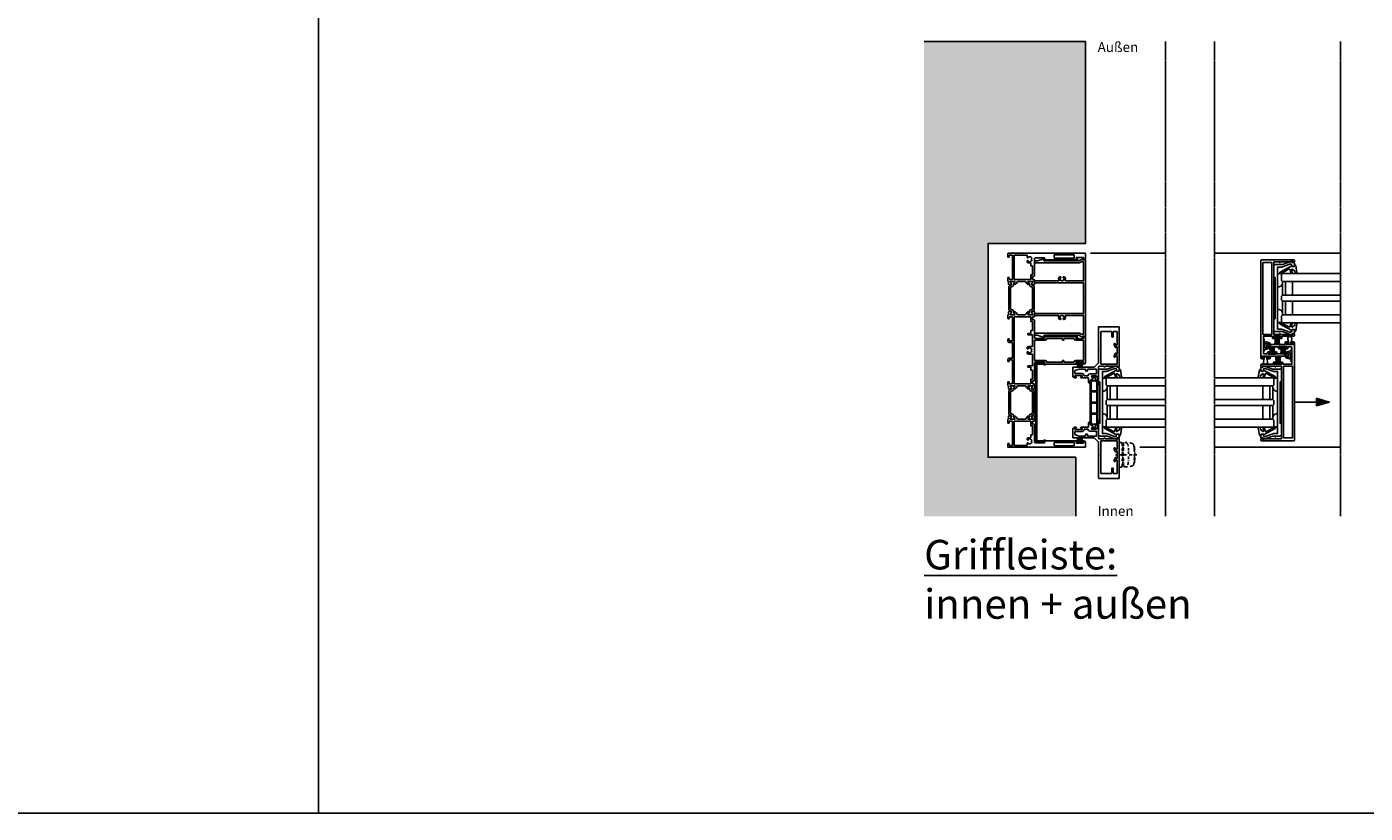
# Model space of a CAD drawing. Units: millimetres. Extents: x -3528 to 8709261, y -11450 to 9698.
# Drawn here: x 9377 to 10737, y -2950 to -2152 of the extents above; entities that cross this region are included whole.
import ezdxf

# ---------------------------------------------------------------- set-up
doc = ezdxf.new("R2010")
doc.units = ezdxf.units.MM
doc.linetypes.add('MITTE2', pattern=[28.575, 19.05, -3.175, 3.175, -3.175])
doc.linetypes.add('STRICHPUNKTX2', pattern=[50.8, 25.4, -12.7, 0, -12.7])
for name, color, linetype in [('SL_Bauanschluss', 254, 'Continuous'), ('SL_cero', 252, 'Continuous'), ('SL_Tabelle', 233, 'Continuous')]:
    doc.layers.add(name, color=color, linetype=linetype)
doc.layers.add('SL_Konstruktionslinie', color=173, linetype='Continuous', plot=False)
doc.styles.add('SL_Standard', font='arial.ttf', dxfattribs={"height": 3})

# ---------------------------------------------------------------- blocks, each defined once
blk = doc.blocks.new('*U17')
for p, q in [((0, 78.5), (0, 0.5)), ((4.5, 79), (0.5, 79)), ((4.2, 77), (4.2, 69.5)), ((5.5, 77), (4.2, 77)), ((4.2, 69.5), (5.5, 69.5)), ((5.5, 75.5), (5.5, 77)), ((6, 75.5), (5.5, 75.5)), ((5.5, 71), (6, 71)), ((5.5, 69.5), (5.5, 71)), ((6.5, 76), (6.5, 77)), ((6.5, 70.5), (6.5, 37.3)), ((4.8, 67.5), (1.6, 67.5)), ((1.6, 67.5), (1.6, 47)), ((4.8, 47), (4.8, 67.5)), ((1.6, 47), (4.8, 47)), ((4.5, 37), (4.5, 28.5)), ((5.6, 37), (5.4, 37.3)), ((2, 19.5), (2, 6.4)), ((2, 19.5), (4, 19.5)), ((4.4, 19.6), (4.6, 19.9)), ((17.6, 27), (6, 27)), ((7.4, 19.9), (7.6, 19.6)), ((8, 19.5), (8.2, 19.5)), ((9.7, 21), (9.7, 23.2)), ((9.7, 23.2), (12.2, 23.2)), ((12.7, 23.7), (12.7, 25.2)), ((21.7, 25.2), (12.7, 25.2)), ((17.6, 27), (18.1, 26.7)), ((18.1, 26.7), (18.6, 27)), ((23, 27), (18.6, 27)), ((21.7, 23.7), (21.7, 25.2)), ((26.5, 23.2), (22.2, 23.2)), ((23.5, 26.5), (23.5, 25)), ((23.5, 25), (26.5, 25)), ((26.5, 25), (26.5, 26.5)), ((26.5, 6.4), (26.5, 23.2)), ((31.6, 27), (27, 27)), ((28.5, 24.9), (28.5, 25.3)), ((28.5, 21.1), (28.5, 24.9)), ((28.5, 20.7), (28.5, 21.1)), ((28.5, 18), (31, 19.5)), ((28.5, 9.8), (28.5, 18)), ((28.8, 25.5), (29.3, 25.2)), ((29.3, 20.8), (28.8, 20.5)), ((29.3, 25.2), (31.2, 24.1)), ((31.2, 21.9), (29.3, 20.8)), ((31.5, 24.2), (32.1, 26.4)), ((31.5, 20.4), (31.5, 21.7)), ((0.5, 0), (3.5, 0)), ((2, 6.4), (26.5, 6.4)), ((2, 4.6), (2, 1.5)), ((17.6, 4.6), (2, 4.6)), ((2, 1.5), (4, 1.5)), ((4, 0.5), (4, 1.5)), ((18.1, 4.9), (17.6, 4.6)), ((18.6, 4.6), (18.1, 4.9)), ((26.5, 4.6), (18.6, 4.6)), ((24.5, 1.5), (26.5, 1.5)), ((24.5, 0.5), (24.5, 1.5)), ((25, 0), (28, 0)), ((26.5, 1.5), (26.5, 4.6)), ((31, 8.3), (28.5, 9.8)), ((28.5, 6.7), (28.5, 7.1)), ((28.5, 2.9), (28.5, 6.7)), ((28.5, 2.5), (28.5, 2.9)), ((28.5, 0.5), (28.5, 0.8)), ((28.5, 0.8), (31.6, 0.8)), ((28.8, 7.3), (29.3, 7)), ((29.3, 2.6), (28.8, 2.3)), ((29.3, 7), (31.2, 5.9)), ((31.2, 3.7), (29.3, 2.6)), ((31.5, 6.1), (31.5, 7.4)), ((32.1, 1.4), (31.5, 3.6))]:
    blk.add_line(p, q)
for centre, radius, start, end in [((0.5, 78.5), 0.5, 90, 180), ((4.5, 77), 2, 0, 90), ((6, 76), 0.5, 270, 0), ((6, 70.5), 0.5, 0, 90), ((5, 37), 0.5, 30, 180), ((6, 28.5), 1.5, 180, 270), ((6, 37.3), 0.5, 210, 0), ((6, 22), 2.5, 101.4783, 213.5217), ((4.2, 20.2), 0.5, 315, 129.2608), ((4, 20), 0.5, 270, 315), ((6, 24.5), 0.5, 185.7392, 354.2608), ((6, 22), 2.5, 326.4783, 78.5217), ((7.8, 20.2), 0.5, 50.7392, 225), ((8, 20), 0.5, 225, 270), ((8.2, 21), 1.5, 270, 0), ((12.2, 23.7), 0.5, 270, 0), ((22.2, 23.7), 0.5, 180, 270), ((23, 26.5), 0.5, 0, 90), ((27, 26.5), 0.5, 90, 180), ((28.7, 25.3), 0.2, 60, 180), ((28.7, 20.7), 0.2, 180, 300), ((30.5, 20.4), 1, 300, 0), ((31.3, 24.3), 0.2, 240, 345), ((31.3, 21.7), 0.2, 0, 120), ((31.6, 26.5), 0.5, 345, 90), ((0.5, 0.5), 0.5, 180, 270), ((3.5, 0.5), 0.5, 270, 0), ((25, 0.5), 0.5, 180, 270), ((28, 0.5), 0.5, 270, 0), ((28.7, 7.1), 0.2, 60, 180), ((28.7, 2.5), 0.2, 180, 300), ((30.5, 7.4), 1, 0, 60), ((31.3, 6.1), 0.2, 240, 0), ((31.3, 3.5), 0.2, 15, 120), ((31.6, 1.3), 0.5, 270, 15)]:
    blk.add_arc(centre, radius, start, end)
blk = doc.blocks.new('Isoliersteg_34mm')
for p, q in [((0, 1.9), (0, -1.9)), ((0.8, 2.1), (0.2, 2.1)), ((2.7, 1), (0.8, 2.1)), ((2.7, 1), (2.7, 1)), ((3.1, 1), (2.7, 1)), ((4.9, 3.6), (3.5, 1.2)), ((4.7, -0.5), (5.9, 1.6)), ((28.7, 3.9), (5.3, 3.9)), ((6.7, 2.1), (27.3, 2.1)), ((28.1, 1.6), (29.3, -0.5)), ((30.5, 1.2), (29.1, 3.6)), ((31.3, 1), (30.9, 1)), ((33.2, 2.1), (31.3, 1)), ((31.3, 1), (31.3, 1)), ((33.8, 2.1), (33.2, 2.1)), ((34, -1.9), (34, 1.9)), ((0.2, -2.1), (0.8, -2.1)), ((0.8, -2.1), (2.7, -1)), ((2.7, -1), (3.8, -1)), ((2.7, -1), (2.7, -1)), ((30.2, -1), (31.3, -1)), ((31.3, -1), (31.3, -1)), ((31.3, -1), (33.2, -2.1)), ((33.2, -2.1), (33.8, -2.1))]:
    blk.add_line(p, q)
for centre, radius, start, end in [((0.2, 1.9), 0.2, 90, 180), ((3.1, 1.5), 0.5, 270, 330), ((5.3, 3.4), 0.5, 90, 150), ((6.7, 1.1), 1, 90, 150), ((27.3, 1.1), 1, 30, 90), ((28.7, 3.4), 0.5, 30, 90), ((30.9, 1.5), 0.5, 210, 270), ((33.8, 1.9), 0.2, 0, 90), ((0.2, -1.9), 0.2, 180, 270), ((3.8, 0), 1, 270, 330), ((30.2, 0), 1, 210, 270), ((33.8, -1.9), 0.2, 270, 0)]:
    blk.add_arc(centre, radius, start, end)
blk = doc.blocks.new('Isoliersteg_34mm1')
for p, q in [((0, 1.9), (0, -1.9)), ((0.8, 2.1), (0.2, 2.1)), ((2.7, 1), (0.8, 2.1)), ((2.7, 1), (2.7, 1)), ((3.1, 1), (2.7, 1)), ((4.9, 3.6), (3.5, 1.2)), ((4.7, -0.5), (5.9, 1.6)), ((28.7, 3.9), (5.3, 3.9)), ((6.7, 2.1), (27.3, 2.1)), ((28.1, 1.6), (29.3, -0.5)), ((30.5, 1.2), (29.1, 3.6)), ((31.3, 1), (30.9, 1)), ((33.2, 2.1), (31.3, 1)), ((31.3, 1), (31.3, 1)), ((33.8, 2.1), (33.2, 2.1)), ((34, -1.9), (34, 1.9)), ((0.2, -2.1), (0.8, -2.1)), ((0.8, -2.1), (2.7, -1)), ((2.7, -1), (3.8, -1)), ((2.7, -1), (2.7, -1)), ((30.2, -1), (31.3, -1)), ((31.3, -1), (31.3, -1)), ((31.3, -1), (33.2, -2.1)), ((33.2, -2.1), (33.8, -2.1))]:
    blk.add_line(p, q)
for centre, radius, start, end in [((0.2, 1.9), 0.2, 90, 180), ((3.1, 1.5), 0.5, 270, 330), ((5.3, 3.4), 0.5, 90, 150), ((6.7, 1.1), 1, 90, 150), ((27.3, 1.1), 1, 30, 90), ((28.7, 3.4), 0.5, 30, 90), ((30.9, 1.5), 0.5, 210, 270), ((33.8, 1.9), 0.2, 0, 90), ((0.2, -1.9), 0.2, 180, 270), ((3.8, 0), 1, 270, 330), ((30.2, 0), 1, 210, 270), ((33.8, -1.9), 0.2, 270, 0)]:
    blk.add_arc(centre, radius, start, end)
blk = doc.blocks.new('5-1728')
for p, q in [((-14, 72.4), (-14, 71.4)), ((-13, 70.9), (-13.5, 70.9)), ((-13, 72.4), (-13, 70.9)), ((-11.7, 72.4), (-13, 72.4)), ((12, 74.4), (-12, 74.4)), ((-11.7, 64.9), (-11.7, 72.4)), ((-10.2, 72.4), (-10.2, 64.4)), ((10.2, 72.4), (-10.2, 72.4)), ((10.2, 64.4), (10.2, 72.4)), ((11.7, 72.4), (11.7, 64.9)), ((13, 72.4), (11.7, 72.4)), ((13, 70.9), (13, 72.4)), ((13.5, 70.9), (13, 70.9)), ((14, 71.4), (14, 72.4)), ((-14, 32.7), (-14, 65.9)), ((-13.5, 66.4), (-13, 66.4)), ((-13, 66.4), (-13, 64.9)), ((-13, 64.9), (-11.7, 64.9)), ((-12, 62.9), (-12, 52.4)), ((-11.7, 62.9), (-12, 62.9)), ((11.7, 64.9), (13, 64.9)), ((12, 62.9), (11.7, 62.9)), ((12, 52.4), (12, 62.9)), ((13, 66.4), (13.5, 66.4)), ((13, 64.9), (13, 66.4)), ((14, 32.7), (14, 65.9)), ((-12, 52.4), (-10.7, 52.4)), ((-12, 50.9), (-12, 34.7)), ((-10.7, 50.9), (-12, 50.9)), ((-10.2, 51.9), (-10.2, 51.4)), ((10.2, 51.4), (10.2, 51.9)), ((10.7, 52.4), (12, 52.4)), ((12, 50.9), (10.7, 50.9)), ((12, 34.7), (12, 50.9)), ((-12.9, 32.7), (-13.1, 32.4)), ((-12, 34.7), (-11.7, 34.7)), ((-12, 23.9), (-12, 32.4)), ((-10.2, 33.2), (-10.2, 22.4)), ((10.2, 22.4), (10.2, 33.2)), ((11.7, 34.7), (12, 34.7)), ((12, 32.4), (12, 23.9)), ((13.1, 32.4), (12.9, 32.7)), ((-39.6, 21.8), (-39, 19.6)), ((-39.1, 22.4), (-34.5, 22.4)), ((-39, 17.1), (-39, 15.8)), ((-38.7, 19.5), (-36.8, 20.6)), ((-36.8, 16.2), (-38.7, 17.3)), ((-38.5, 14.9), (-36, 13.4)), ((-36.8, 20.6), (-36.3, 20.9)), ((-36.3, 15.9), (-36.8, 16.2)), ((-36, 20.7), (-36, 20.3)), ((-36, 20.3), (-36, 16.5)), ((-36, 16.5), (-36, 16.1)), ((-34, 21.9), (-34, 20.4)), ((-34, 20.4), (-31, 20.4)), ((-34, 18.6), (-34, 1.8)), ((-29.7, 18.6), (-34, 18.6)), ((-31, 20.4), (-31, 21.9)), ((-26.1, 22.4), (-30.5, 22.4)), ((-29.2, 20.6), (-29.2, 19.1)), ((-20.2, 20.6), (-29.2, 20.6)), ((-26.1, 22.4), (-25.6, 22.1)), ((-25.6, 22.1), (-25.1, 22.4)), ((-13.5, 22.4), (-25.1, 22.4)), ((-20.2, 19.1), (-20.2, 20.6)), ((-17.2, 18.6), (-19.7, 18.6)), ((-17.2, 16.1), (-17.2, 18.6)), ((-16.2, 15.6), (-16.7, 15.6)), ((-15.7, 20.6), (-15.7, 16.1)), ((-4, 20.6), (-15.7, 20.6)), ((-10.2, 22.4), (10.2, 22.4)), ((-4, 20.6), (-4, 17.4)), ((-2.3, 14.9), (-2, 14.9)), ((-1.6, 15), (-1.4, 15.3)), ((1.4, 15.3), (1.6, 15)), ((2, 14.9), (2.3, 14.9)), ((4, 17.4), (4, 20.6)), ((15.7, 20.6), (4, 20.6)), ((25.1, 22.4), (13.5, 22.4)), ((15.7, 16.1), (15.7, 20.6)), ((16.7, 15.6), (16.2, 15.6)), ((17.2, 18.6), (17.2, 16.1)), ((19.7, 18.6), (17.2, 18.6)), ((20.2, 20.6), (20.2, 19.1)), ((29.2, 20.6), (20.2, 20.6)), ((25.1, 22.4), (25.6, 22.1)), ((25.6, 22.1), (26.1, 22.4)), ((30.5, 22.4), (26.1, 22.4)), ((29.2, 19.1), (29.2, 20.6)), ((34, 18.6), (29.7, 18.6)), ((31, 21.9), (31, 20.4)), ((31, 20.4), (34, 20.4)), ((34, 20.4), (34, 21.9)), ((34, 1.8), (34, 18.6)), ((39.1, 22.4), (34.5, 22.4)), ((36, 20.3), (36, 20.7)), ((36, 16.5), (36, 20.3)), ((36, 16.1), (36, 16.5)), ((36, 13.4), (38.5, 14.9)), ((36.3, 20.9), (36.8, 20.6)), ((36.8, 16.2), (36.3, 15.9)), ((36.8, 20.6), (38.7, 19.5)), ((38.7, 17.3), (36.8, 16.2)), ((39, 19.6), (39.6, 21.8)), ((39, 15.8), (39, 17.1)), ((-39, 2.8), (-39, 1.5)), ((-38.7, 1.3), (-36.8, 2.4)), ((-36, 5.2), (-38.5, 3.7)), ((-36.8, 2.4), (-36.3, 2.7)), ((-36, 13.4), (-36, 5.2)), ((-36, 2.5), (-36, 2.1)), ((-36, 2.1), (-36, -1.7)), ((-34, 1.8), (34, 1.8)), ((-34, 0), (-34, -3.1)), ((-26.1, 0), (-34, 0)), ((-25.6, 0.3), (-26.1, 0)), ((-25.1, 0), (-25.6, 0.3)), ((-9.5, 0), (-25.1, 0)), ((-9.5, -3.1), (-9.5, 0)), ((-8, -3.1), (-8, 0)), ((8, 0), (-8, 0)), ((8, -3.1), (8, 0)), ((9.5, 0), (9.5, -3.1)), ((25.1, 0), (9.5, 0)), ((25.6, 0.3), (25.1, 0)), ((26.1, 0), (25.6, 0.3)), ((34, 0), (26.1, 0)), ((34, -3.1), (34, 0)), ((36, 5.2), (36, 13.4)), ((38.5, 3.7), (36, 5.2)), ((36, 2.1), (36, 2.5)), ((36, -1.7), (36, 2.1)), ((36.3, 2.7), (36.8, 2.4)), ((36.8, 2.4), (38.7, 1.3)), ((39, 1.5), (39, 2.8)), ((-39, -1), (-39.6, -3.2)), ((-39.1, -3.8), (-36, -3.8)), ((-36.8, -2), (-38.7, -0.9)), ((-36.3, -2.3), (-36.8, -2)), ((-36, -1.7), (-36, -2.1)), ((-36, -3.8), (-36, -4.1)), ((-35.5, -4.6), (-32.5, -4.6)), ((-34, -3.1), (-32, -3.1)), ((-32, -3.1), (-32, -4.1)), ((-11.5, -3.1), (-9.5, -3.1)), ((-11.5, -4.1), (-11.5, -3.1)), ((-11, -4.6), (-9.5, -4.6)), ((9.5, -3.1), (11.5, -3.1)), ((9.5, -4.6), (11, -4.6)), ((11.5, -3.1), (11.5, -4.1)), ((32, -3.1), (34, -3.1)), ((32, -4.1), (32, -3.1)), ((32.5, -4.6), (35.5, -4.6)), ((36, -2.1), (36, -1.7)), ((36, -4.1), (36, -3.8)), ((36, -3.8), (39.1, -3.8)), ((36.8, -2), (36.3, -2.3)), ((38.7, -0.9), (36.8, -2)), ((39.6, -3.2), (39, -1))]:
    blk.add_line(p, q)
for centre, radius, start, end in [((-12, 72.4), 2, 90, 180), ((-13.5, 71.4), 0.5, 180, 270), ((12, 72.4), 2, 0, 90), ((13.5, 71.4), 0.5, 270, 0), ((-13.5, 65.9), 0.5, 90, 180), ((-11.7, 64.4), 1.5, 270, 0), ((11.7, 64.4), 1.5, 180, 270), ((13.5, 65.9), 0.5, 0, 90), ((-10.7, 51.9), 0.5, 0, 90), ((-10.7, 51.4), 0.5, 270, 0), ((10.7, 51.9), 0.5, 90, 180), ((10.7, 51.4), 0.5, 180, 270), ((-13.5, 32.7), 0.5, 180, 330), ((-12.5, 32.4), 0.5, 0, 150), ((-11.7, 33.2), 1.5, 0, 90), ((11.7, 33.2), 1.5, 90, 180), ((12.5, 32.4), 0.5, 30, 180), ((13.5, 32.7), 0.5, 210, 0), ((-39.1, 21.9), 0.5, 90, 195), ((-38.8, 19.7), 0.2, 195, 300), ((-38.8, 17.1), 0.2, 60, 180), ((-38, 15.8), 1, 180, 240), ((-36.2, 20.7), 0.2, 0, 120), ((-36.2, 16.1), 0.2, 240, 0), ((-34.5, 21.9), 0.5, 0, 90), ((-30.5, 21.9), 0.5, 90, 180), ((-29.7, 19.1), 0.5, 270, 0), ((-19.7, 19.1), 0.5, 180, 270), ((-16.7, 16.1), 0.5, 180, 270), ((-16.2, 16.1), 0.5, 270, 0), ((-13.5, 23.9), 1.5, 270, 0), ((0, 17.4), 4, 180, 203.5782), ((-2.3, 16.4), 1.5, 203.5782, 270), ((0, 17.4), 2.5, 101.4783, 213.5217), ((-1.8, 15.6), 0.5, 315, 129.2608), ((-2, 15.4), 0.5, 270, 315), ((0, 19.9), 0.5, 185.7392, 354.2608), ((0, 17.4), 2.5, 326.4783, 78.5217), ((1.8, 15.6), 0.5, 50.7392, 225), ((2, 15.4), 0.5, 225, 270), ((2.3, 16.4), 1.5, 270, 336.4218), ((0, 17.4), 4, 336.4218, 0), ((13.5, 23.9), 1.5, 180, 270), ((16.2, 16.1), 0.5, 180, 270), ((16.7, 16.1), 0.5, 270, 0), ((19.7, 19.1), 0.5, 270, 0), ((29.7, 19.1), 0.5, 180, 270), ((30.5, 21.9), 0.5, 0, 90), ((34.5, 21.9), 0.5, 90, 180), ((36.2, 20.7), 0.2, 60, 180), ((36.2, 16.1), 0.2, 180, 300), ((38, 15.8), 1, 300, 0), ((38.8, 19.7), 0.2, 240, 345), ((38.8, 17.1), 0.2, 0, 120), ((39.1, 21.9), 0.5, 345, 90), ((-38, 2.8), 1, 120, 180), ((-38.8, 1.5), 0.2, 180, 300), ((-36.2, 2.5), 0.2, 0, 120), ((36.2, 2.5), 0.2, 60, 180), ((38, 2.8), 1, 0, 60), ((38.8, 1.5), 0.2, 240, 0), ((-39.1, -3.3), 0.5, 165, 270), ((-38.8, -1.1), 0.2, 60, 165), ((-36.2, -2.1), 0.2, 240, 0), ((-35.5, -4.1), 0.5, 180, 270), ((-32.5, -4.1), 0.5, 270, 0), ((-11, -4.1), 0.5, 180, 270), ((-9.5, -3.1), 1.5, 270, 0), ((9.5, -3.1), 1.5, 180, 270), ((11, -4.1), 0.5, 270, 0), ((32.5, -4.1), 0.5, 180, 270), ((35.5, -4.1), 0.5, 270, 0), ((36.2, -2.1), 0.2, 180, 300), ((38.8, -1.1), 0.2, 15, 120), ((39.1, -3.3), 0.5, 270, 15)]:
    blk.add_arc(centre, radius, start, end)
blk = doc.blocks.new('5-1729')
for p, q in [((0, 78.5), (0, 0.5)), ((4.5, 79), (0.5, 79)), ((4.2, 77), (4.2, 69.5)), ((5.5, 77), (4.2, 77)), ((4.2, 69.5), (5.5, 69.5)), ((5.5, 75.5), (5.5, 77)), ((6, 75.5), (5.5, 75.5)), ((5.5, 71), (6, 71)), ((5.5, 69.5), (5.5, 71)), ((6.5, 76), (6.5, 77)), ((6.5, 70.5), (6.5, 37.3)), ((4.8, 67.5), (1.6, 67.5)), ((1.6, 67.5), (1.6, 47)), ((4.8, 47), (4.8, 67.5)), ((1.6, 47), (4.8, 47)), ((4.5, 37), (4.5, 28.5)), ((5.6, 37), (5.4, 37.3)), ((2, 19.5), (2, 6.4)), ((2, 19.5), (4, 19.5)), ((4.4, 19.6), (4.6, 19.9)), ((17.6, 27), (6, 27)), ((7.4, 19.9), (7.6, 19.6)), ((8, 19.5), (8.2, 19.5)), ((9.7, 21), (9.7, 23.2)), ((9.7, 23.2), (12.2, 23.2)), ((12.7, 23.7), (12.7, 25.2)), ((21.7, 25.2), (12.7, 25.2)), ((17.6, 27), (18.1, 26.7)), ((18.1, 26.7), (18.6, 27)), ((23, 27), (18.6, 27)), ((21.7, 23.7), (21.7, 25.2)), ((26.5, 23.2), (22.2, 23.2)), ((23.5, 26.5), (23.5, 25)), ((23.5, 25), (26.5, 25)), ((26.5, 25), (26.5, 26.5)), ((26.5, 6.4), (26.5, 23.2)), ((31.6, 27), (27, 27)), ((28.5, 24.9), (28.5, 25.3)), ((28.5, 21.1), (28.5, 24.9)), ((28.5, 20.7), (28.5, 21.1)), ((28.5, 18), (31, 19.5)), ((28.5, 9.8), (28.5, 18)), ((28.8, 25.5), (29.3, 25.2)), ((29.3, 20.8), (28.8, 20.5)), ((29.3, 25.2), (31.2, 24.1)), ((31.2, 21.9), (29.3, 20.8)), ((31.5, 24.2), (32.1, 26.4)), ((31.5, 20.4), (31.5, 21.7)), ((0.5, 0), (3.5, 0)), ((2, 6.4), (26.5, 6.4)), ((2, 4.6), (2, 1.5)), ((17.6, 4.6), (2, 4.6)), ((2, 1.5), (4, 1.5)), ((4, 0.5), (4, 1.5)), ((18.1, 4.9), (17.6, 4.6)), ((18.6, 4.6), (18.1, 4.9)), ((26.5, 4.6), (18.6, 4.6)), ((24.5, 1.5), (26.5, 1.5)), ((24.5, 0.5), (24.5, 1.5)), ((25, 0), (28, 0)), ((26.5, 1.5), (26.5, 4.6)), ((31, 8.3), (28.5, 9.8)), ((28.5, 6.7), (28.5, 7.1)), ((28.5, 2.9), (28.5, 6.7)), ((28.5, 2.5), (28.5, 2.9)), ((28.5, 0.5), (28.5, 0.8)), ((28.5, 0.8), (31.6, 0.8)), ((28.8, 7.3), (29.3, 7)), ((29.3, 2.6), (28.8, 2.3)), ((29.3, 7), (31.2, 5.9)), ((31.2, 3.7), (29.3, 2.6)), ((31.5, 6.1), (31.5, 7.4)), ((32.1, 1.4), (31.5, 3.6))]:
    blk.add_line(p, q)
for centre, radius, start, end in [((0.5, 78.5), 0.5, 90, 180), ((4.5, 77), 2, 0, 90), ((6, 76), 0.5, 270, 0), ((6, 70.5), 0.5, 0, 90), ((5, 37), 0.5, 30, 180), ((6, 28.5), 1.5, 180, 270), ((6, 37.3), 0.5, 210, 0), ((6, 22), 2.5, 101.4783, 213.5217), ((4.2, 20.2), 0.5, 315, 129.2608), ((4, 20), 0.5, 270, 315), ((6, 24.5), 0.5, 185.7392, 354.2608), ((6, 22), 2.5, 326.4783, 78.5217), ((7.8, 20.2), 0.5, 50.7392, 225), ((8, 20), 0.5, 225, 270), ((8.2, 21), 1.5, 270, 0), ((12.2, 23.7), 0.5, 270, 0), ((22.2, 23.7), 0.5, 180, 270), ((23, 26.5), 0.5, 0, 90), ((27, 26.5), 0.5, 90, 180), ((28.7, 25.3), 0.2, 60, 180), ((28.7, 20.7), 0.2, 180, 300), ((30.5, 20.4), 1, 300, 0), ((31.3, 24.3), 0.2, 240, 345), ((31.3, 21.7), 0.2, 0, 120), ((31.6, 26.5), 0.5, 345, 90), ((0.5, 0.5), 0.5, 180, 270), ((3.5, 0.5), 0.5, 270, 0), ((25, 0.5), 0.5, 180, 270), ((28, 0.5), 0.5, 270, 0), ((28.7, 7.1), 0.2, 60, 180), ((28.7, 2.5), 0.2, 180, 300), ((30.5, 7.4), 1, 0, 60), ((31.3, 6.1), 0.2, 240, 0), ((31.3, 3.5), 0.2, 15, 120), ((31.6, 1.3), 0.5, 270, 15)]:
    blk.add_arc(centre, radius, start, end)
blk = doc.blocks.new('5-200-01-x')
for name, p in [('*U17', (-197, 0)), ('5-1728', (-98.5, 4.6)), ('Isoliersteg_34mm', (-168.5, 23)), ('Isoliersteg_34mm1', (-62.5, 23))]:
    blk.add_blockref(name, p)
at = {"xscale": -1}
blk.add_blockref('5-1729', (0, 0), dxfattribs=at)
at = {"rotation": 180}
for p in [(-134.5, 4.8), (-28.5, 4.8)]:
    blk.add_blockref('Isoliersteg_34mm', p, dxfattribs=at)
blk = doc.blocks.new('5-200-05-x')
at = {"linetype": 'Continuous'}
blk.add_lwpolyline([(20.7, -20.7, -0.315462), (21.7, -22.1), (21.7, -22.5), (21.3, -22.9, -0.940667), (20.6, -22.2, 0.503938), (17.5, -23.5, -0.884652), (17.5, -24.5, 0.503938), (20.6, -25.8, -0.940667), (21.3, -25.1), (21.7, -25.5), (21.7, -25.9, -0.315462), (20.7, -27.3, -0.184006), (18.2, -27.3, 0.530247), (17.5, -27.8), (17.5, -51.5, -0.414214), (17, -52), (16, -52, -0.414214), (15.5, -51.5), (15.5, -2), (0.5, -2), (0, -1.7), (-0.5, -2), (-15.5, -2), (-15.5, -51.5, -0.414214), (-16, -52), (-17, -52, -0.414214), (-17.5, -51.5), (-17.5, -27.8, 0.530247), (-18.2, -27.3, -0.184006), (-20.7, -27.3, -0.315462), (-21.7, -25.9), (-21.7, -25.5), (-21.3, -25.1, -0.940667), (-20.6, -25.8, 0.503938), (-17.5, -24.5, -0.884652), (-17.5, -23.5, 0.503938), (-20.6, -22.2, -0.940667), (-21.3, -22.9), (-21.7, -22.5), (-21.7, -22.1, -0.315462), (-20.7, -20.7, -0.184006), (-18.2, -20.7, 0.530247), (-17.5, -20.2), (-17.5, -2), (-36.8, -2), (-36.8, -4.5), (-35.8, -6.3), (-35.8, -51.5, -0.414214), (-36.3, -52), (-37.3, -52, -0.414214), (-37.8, -51.5), (-37.8, -49), (-39.7, -43.6, -0.36397), (-39.5, -43), (-37.8, -42), (-37.8, -6.8), (-39.2, -4.3, -0.414214), (-39, -3.6), (-38.8, -3.5), (-38.8, -2, 0.162278), (-39.1, -0.8, -0.618034), (-38.8, 0), (38.7, 0, -0.618034), (39.1, -0.8, 0.162278), (38.7, -2), (38.7, -3.5), (39, -3.6, -0.414214), (39.2, -4.3), (37.7, -6.8), (37.7, -42), (39.5, -43, -0.36397), (39.7, -43.6), (37.7, -49), (37.7, -51.5, -0.414214), (37.2, -52), (36.2, -52, -0.414214), (35.7, -51.5), (35.7, -6.3), (36.7, -4.5), (36.7, -2), (17.5, -2), (17.5, -20.2, 0.530247), (18.2, -20.7, -0.184006)], format="xyb", close=True, dxfattribs=at)
blk = doc.blocks.new('25-200-04-x_doku')
for p, q in [((3.4, 0), (-3.4, 0)), ((-3.4, 0), (-3.4, -0.8)), ((3.4, 0), (3.4, -0.8)), ((3.4, -0.8), (-3.4, -0.8)), ((-2.1, -0.8), (-2.4, -5.3)), ((-1.3, -0.8), (-1.6, -5.3)), ((-0.5, -0.8), (-0.8, -5.3)), ((0, -0.8), (0, -5.3)), ((0.5, -0.8), (0.8, -5.3)), ((1.3, -0.8), (1.6, -5.3)), ((2.1, -0.8), (2.4, -5.3))]:
    blk.add_line(p, q)
blk = doc.blocks.new('7-0-02-x')
for points in [[(-2.9, 117.2), (-46.6, 117.2, 0.258618), (-47, 116.9), (-48.4, 114.6, -0.258618), (-48.7, 114.5), (-49.1, 114.5, -0.131652), (-49.7, 114.7), (-51.1, 115.4, 0.131652), (-51.2, 115.5), (-51.4, 115.5, 0.414214), (-51.8, 115.1), (-51.8, 114.6, 0.414214), (-51.7, 114.5), (-51.7, 114.1, 0.414214), (-51.5, 113.9), (-51.4, 113.9, 0.109552), (-51.3, 113.9, -1.569922), (-51.3, 112.8, 0.109552), (-51.4, 112.8), (-51.5, 112.8, 0.414214), (-51.7, 112.6), (-51.7, 112.3, 0.414214), (-51.8, 112.2), (-51.8, 111.7, 0.414214), (-51.4, 111.3), (-51.2, 111.3, 0.131652), (-51.1, 111.3), (-49.7, 112, -0.131653), (-49.1, 112.2), (-48.7, 112.2, -0.258618), (-48.4, 112.1), (-47, 109.8, 0.258618), (-46.6, 109.6), (-45, 109.6, -0.414214), (-44.7, 109.3), (-44.7, 108.2, 0.414214), (-44.4, 107.9), (-43.5, 107.9, 0.414214), (-43.2, 108.2), (-43.2, 109.3, -0.414214), (-42.9, 109.6), (-6.7, 109.6, -0.414214), (-6.4, 109.3), (-6.4, 108.2, 0.414214), (-6.1, 107.9), (-5.2, 107.9, 0.414214), (-4.9, 108.2), (-4.9, 109.3, -0.414214), (-4.6, 109.6), (-2.9, 109.6, 0.258618), (-2.5, 109.8), (-1.1, 112.1, -0.258618), (-0.8, 112.2), (-0.4, 112.2, -0.131653), (0.2, 112), (1.5, 111.3, 0.131652), (1.6, 111.3), (1.8, 111.3, 0.414214), (2.2, 111.7), (2.2, 112.2, 0.414214), (2.1, 112.3), (2.1, 112.6, 0.414214), (1.9, 112.8), (1.8, 112.8, 0.109552), (1.8, 112.8, -1.569922), (1.8, 113.9, 0.109552), (1.8, 113.9), (1.9, 113.9, 0.414214), (2.1, 114.1), (2.1, 114.5, 0.414214), (2.2, 114.6), (2.2, 115.1, 0.414214), (1.8, 115.5), (1.6, 115.5, 0.131652), (1.5, 115.4), (0.2, 114.7, -0.131652), (-0.4, 114.5), (-0.8, 114.5, -0.258618), (-1.1, 114.6), (-2.5, 116.9, 0.258618)], [(-46.7, 114.6), (-46.7, 112.2, 0.414214), (-45.1, 110.6), (-37, 110.6, 0.414214), (-36.5, 111.1), (-36.5, 115.7, 0.414214), (-37, 116.2), (-45.1, 116.2, 0.414214)], [(-35, 110.6, -0.414214), (-35.5, 111.1), (-35.5, 115.7, -0.414214), (-35, 116.2), (-25.8, 116.2, -0.414214), (-25.3, 115.7), (-25.3, 111.1, -0.414214), (-25.8, 110.6)], [(-14.5, 116.2, -0.414214), (-14, 115.7), (-14, 111.1, -0.414214), (-14.5, 110.6), (-23.8, 110.6, -0.414214), (-24.3, 111.1), (-24.3, 115.7, -0.414214), (-23.8, 116.2)], [(-12.5, 116.2, 0.414214), (-13, 115.7), (-13, 111.1, 0.414214), (-12.5, 110.6), (-4.4, 110.6, 0.414214), (-2.8, 112.2), (-2.8, 114.6, 0.414214), (-4.4, 116.2)]]:
    blk.add_lwpolyline(points, format="xyb", close=True)
blk = doc.blocks.new('6-200-01-x')
for p, q in [((-9, 0), (-2, 0)), ((-11, -3), (-11, -2)), ((-11, -16), (-11, -8.5)), ((-10, -3.5), (-10.5, -3.5)), ((-10.5, -8), (-10, -8)), ((-8.7, -2), (-10, -2)), ((-10, -2), (-10, -3.5)), ((-10, -8), (-10, -9.5)), ((-10, -9.5), (-8.7, -9.5)), ((-9, -15.5), (-9, -11.5)), ((-9, -11.5), (-8.7, -11.5)), ((-8.7, -9.5), (-8.7, -2)), ((-6.7, -9.5), (-6.7, -2)), ((-6.7, -2), (-3.6, -2)), ((-4, -13.5), (-4, -14.5)), ((-3.6, -2), (-2, -6.4)), ((-2, -13), (-3.5, -13)), ((-2, -6.4), (-2, -13)), ((0, -2), (0, -21.8)), ((-16, -17), (-16, -16.5)), ((-15.5, -16), (-11, -16)), ((-13.6, -17.5), (-15.5, -17.5)), ((-12, -20.3), (-13.6, -17.5)), ((-13.2, -24.8), (-12, -22.7)), ((-9, -25.5), (-12.7, -25.5)), ((-11.5, -20.3), (-11.8, -20.3)), ((-11.5, -22.7), (-11.8, -22.7)), ((-9.8, -19.3), (-11.5, -20.3)), ((-11.5, -22.7), (-9.8, -23.7)), ((-9.3, -19), (-9.8, -19.3)), ((-9.8, -23.7), (-9.7, -23.8)), ((-9.7, -23.8), (-9.3, -24)), ((-9, -23.8), (-9, -19.2)), ((0, -26), (-8.5, -26)), ((-7, -24), (-7, -17.5)), ((-2, -24), (-7, -24)), ((-3.5, -15), (-2, -15)), ((-2, -15), (-2, -24)), ((0.1, -22.1), (3.9, -25.9)), ((1, -32), (1, -27)), ((4.2, -26), (40.5, -26)), ((41, -26.5), (41, -46.5)), ((0, -32), (1, -32)), ((1, -42.6), (1, -33)), ((15, -28.5), (3, -28.5)), ((3, -28.5), (3, -45)), ((36, -28.5), (19, -28.5)), ((30.5, -40.5), (30.5, -40)), ((31, -39.5), (36, -39.5)), ((36, -39.5), (36, -28.5)), ((0, -46.1), (0, -45.2)), ((0, -45.2), (0.7, -45.5)), ((0.4, -46.8), (0, -46.1)), ((40.5, -47), (0.8, -47)), ((1.4, -44.9), (1, -42.6)), ((3, -45), (11.5, -45)), ((10.5, -42), (12.1, -42)), ((11.5, -43), (10.5, -43)), ((11.5, -45), (11.5, -43)), ((13.6, -44), (13, -44)), ((13, -44), (13, -45)), ((13, -45), (21, -45)), ((21, -44), (20.4, -44)), ((21, -45), (21, -44)), ((21.9, -42), (23.5, -42)), ((23.5, -43), (22.5, -43)), ((22.5, -43), (22.5, -45)), ((22.5, -45), (36, -45)), ((36, -41), (31, -41)), ((36, -45), (36, -41))]:
    blk.add_line(p, q)
for centre, radius, start, end in [((-9, -2), 2, 90, 180), ((-2, -2), 2, 0, 90), ((-10.5, -3), 0.5, 180, 270), ((-10.5, -8.5), 0.5, 90, 180), ((-8.7, -9.5), 2, 270, 0), ((-3.5, -13.5), 0.5, 90, 180), ((-15.5, -16.5), 0.5, 90, 180), ((-15.5, -17), 0.5, 180, 270), ((-12.7, -25), 0.5, 150, 270), ((-11.8, -18.8), 1.5, 260.4317, 270), ((-11.8, -24.2), 1.5, 90, 99.5683), ((-9.2, -19.2), 0.2, 0, 120), ((-9.2, -23.8), 0.2, 240, 360), ((-9, -17.5), 2, 0, 90), ((-8.5, -25.5), 0.5, 180, 270), ((-3.5, -14.5), 0.5, 180, 270), ((0.5, -21.8), 0.5, 180, 225), ((0, -27), 1, 0, 90), ((4.2, -25.5), 0.5, 225, 270), ((40.5, -26.5), 0.5, 0, 90), ((1, -32), 1, 180, 270), ((17, -36), 7.75, 75.4074, 104.5926), ((31, -40), 0.5, 90, 180), ((31, -40.5), 0.5, 180, 270), ((0.8, -46.5), 0.5, 210, 270), ((0.9, -45), 0.5, 250, 10), ((10.5, -42.5), 0.5, 90, 270), ((17, -36), 7.75, 230.732, 245.38), ((13.6, -43.5), 0.5, 270, 65.38), ((20.4, -43.5), 0.5, 114.62, 270), ((17, -36), 7.75, 294.62, 309.268), ((23.5, -42.5), 0.5, 270, 90), ((40.5, -46.5), 0.5, 270, 0)]:
    blk.add_arc(centre, radius, start, end)
at = {"layer": 'SL_Konstruktionslinie'}
for p, q in [((-2, 0), (0, 0)), ((0, -2), (0, 0)), ((40.5, -47), (41, -47)), ((41, -46.5), (41, -47))]:
    blk.add_line(p, q, dxfattribs=at)
blk = doc.blocks.new('5-200-32-x')
at = {"xscale": -1}
blk.add_blockref('6-200-01-x', (-36, 47), dxfattribs=at)
for name, p in [('6-200-01-x', (36, 47)), ('7-0-02-x', (24.8, -87.9))]:
    blk.add_blockref(name, p)
blk = doc.blocks.new('Glas 50mm_3-fach')
for p, q in [((-26, -1), (-25, 0)), ((-26, -1), (-26, -60)), ((-25, 0), (-19, 0)), ((-19, 0), (-18, -1)), ((-18, -60), (-18, -1)), ((-18, -1), (-4, -1)), ((-4, -4), (-18, -4)), ((-4, -11), (-18, -11)), ((-4, -1), (-3, 0)), ((-4, -1), (-4, -60)), ((-3, 0), (1, 0)), ((1, 0), (2, -1)), ((2, -60), (2, -1)), ((2, -1), (16, -1)), ((16, -4), (2, -4)), ((16, -11), (2, -11)), ((16, -1), (17, 0)), ((16, -1), (16, -60)), ((17, 0), (23, 0)), ((23, 0), (24, -1)), ((24, -3.2), (24, -1)), ((24, -60), (24, -3.2))]:
    blk.add_line(p, q)
blk = doc.blocks.new('5-200-31-x')
blk.add_lwpolyline([(36, 20.5), (36, 18.9), (37, 18.9), (37, 17.6, -0.087489), (36.9, 16.9), (34, 9), (34, 2, -0.414214), (32, 0), (27.5, 0), (27, 0.3), (26.5, 0), (22, 0, -0.414214), (21, 1), (21, 1.5), (-21, 1.5), (-21, 1, -0.414214), (-22, 0), (-26.5, 0), (-27, 0.3), (-27.5, 0), (-32, 0, -0.414214), (-34, 2), (-34, 9), (-36.9, 16.9, -0.087489), (-37, 17.6), (-37, 18.9), (-36, 18.9), (-36, 20.5, -0.414214), (-35.5, 21), (-32.5, 21, -0.414214), (-32, 20.5), (-32, 19, -0.414214), (-32.5, 18.5), (-33.2, 18.5, 0.520567), (-34.6, 16.5), (-31.5, 8), (-31.5, 4), (31.5, 4), (31.5, 8), (34.6, 16.5, 0.520567), (33.2, 18.5), (32.5, 18.5, -0.414214), (32, 19), (32, 20.5, -0.414214), (32.5, 21), (35.5, 21, -0.414214)], format="xyb", close=True)
blk = doc.blocks.new('25-0-1006-x_7-0')
for p, q in [((-5.9, 2.6), (1.2, 1.4)), ((0, 0), (0, -2.5)), ((2, 0), (0, 0)), ((1.2, 1.4), (2, 0)), ((-6.9, -13.7), (-2.7, -5.6)), ((-3.4, -4.2), (-6.4, -3.7)), ((-6.2, -2.3), (-3.1, -2.8)), ((0.8, -2.5), (-5.5, -14.4)), ((0, -2.5), (0.8, -2.5))]:
    blk.add_line(p, q)
for centre, radius, start, end in [((-6.1, 1.8), 0.9, 80, 264.1433), ((-6.6, -3.1), 4, 11.1473, 84.1433), ((-6.3, -3), 0.7, 80, 260), ((-3.6, -5.2), 1, 332.1597, 80), ((-3.1, -2.4), 0.4, 260, 11.1473), ((-6.2, -14), 0.8, 152.1597, 332.1597)]:
    blk.add_arc(centre, radius, start, end)
blk = doc.blocks.new('SL200a_5-200-31-x_Glas')
for centre, radius, start, end in [((4.8, 75.5), 50.7, 269.9542, 275.5964), ((5.3, 16), 4.49, 261.8305, 346.247), ((5.3, -16), 4.51, 13.9996, 97.923), ((4.8, -75.3), 50.5, 84.3936, 90.0557)]:
    blk.add_arc(centre, radius, start, end)
at = {"color": 1, "rotation": 270}
blk.add_blockref('5-200-31-x', (0.7, 0), dxfattribs=at)
at = {"xscale": -1, "rotation": 270}
blk.add_blockref('25-0-1006-x_7-0', (21.7, 32), dxfattribs=at)
for name, p, rotation in [('Glas 50mm_3-fach', (8.7, 1), 90), ('25-0-1006-x_7-0', (21.7, -32), 270)]:
    blk.add_blockref(name, p, dxfattribs=dict(rotation=rotation))
blk = doc.blocks.new('SL200a_Rahmenflg_mit_Griffleiste_i_a')
at = {"color": 1, "xscale": -1, "rotation": 90}
blk.add_blockref('5-200-32-x', (0, 36), dxfattribs=at)
at = {"color": 3}
blk.add_blockref('SL200a_5-200-31-x_Glas', (-21.7, 36), dxfattribs=at)
blk = doc.blocks.new('5-200-06-x')
for p, q in [((0, 0), (-1.8, 0)), ((0, 1.3), (0, 0)), ((0.6, 1.5), (0.2, 1.5)), ((0.8, 0.1), (0.8, 1.3)), ((77.2, 1.3), (77.2, 0.1)), ((77.8, 1.5), (77.4, 1.5)), ((78, 0), (78, 1.3)), ((79.8, 0), (78, 0)), ((-2, -0.2), (-2, -0.8)), ((-1.8, -1), (-1.2, -1)), ((-1, -1.2), (-1, -6.7)), ((-0.4, -7.9), (-1, -6.7)), ((0.8, -8.5), (-0.4, -7.9)), ((0, -7.5), (0, -1.1)), ((0.1, -0.9), (0.6, -0.4)), ((27.8, -8.5), (0.8, -8.5)), ((28, -9.3), (28, -8.7)), ((28.2, -9.5), (28.8, -9.5)), ((29, -9.3), (29, -8.7)), ((48.8, -8.5), (29.2, -8.5)), ((49, -9.3), (49, -8.7)), ((49.2, -9.5), (49.8, -9.5)), ((50, -9.3), (50, -8.7)), ((50.2, -8.5), (77.2, -8.5)), ((78.4, -7.9), (77.2, -8.5)), ((77.4, -0.4), (77.9, -0.9)), ((78, -1.1), (78, -7.5)), ((79, -6.7), (78.4, -7.9)), ((79, -6.7), (79, -1.2)), ((79.2, -1), (79.8, -1)), ((80, -0.8), (80, -0.2))]:
    blk.add_line(p, q)
for centre, radius, start, end in [((-1.8, -0.2), 0.2, 90, 180), ((0.2, 1.3), 0.2, 90, 180), ((0.6, 1.3), 0.2, 0, 90), ((0, 0.1), 0.8, 315, 0), ((77.4, 1.3), 0.2, 90, 180), ((78, 0.1), 0.8, 180, 225), ((77.8, 1.3), 0.2, 0, 90), ((79.8, -0.2), 0.2, 0, 90), ((-1.8, -0.8), 0.2, 180, 270), ((-1.2, -1.2), 0.2, 0, 90), ((0.2, -1.1), 0.2, 135, 180), ((0, -4.9), 2.6, 270, 292.6199), ((2, -4.9), 2.6, 247.3801, 292.6199), ((4, -4.9), 2.6, 247.3801, 292.6199), ((6, -4.9), 2.6, 247.3801, 292.6199), ((8, -4.9), 2.6, 247.3801, 292.6199), ((10, -4.9), 2.6, 247.3801, 292.6199), ((12, -4.9), 2.6, 247.3801, 292.6199), ((14, -4.9), 2.6, 247.3801, 292.6199), ((16, -4.9), 2.6, 247.3801, 292.6199), ((18, -4.9), 2.6, 247.3801, 292.6199), ((20, -4.9), 2.6, 247.3801, 292.6199), ((22, -4.9), 2.6, 247.3801, 292.6199), ((24, -4.9), 2.6, 247.3801, 292.6199), ((26, -4.9), 2.6, 247.3801, 292.6199), ((28, -4.9), 2.6, 247.3801, 292.6199), ((27.8, -8.7), 0.2, 0, 90), ((28.2, -9.3), 0.2, 180, 270), ((28.8, -9.3), 0.2, 270, 0), ((30, -4.9), 2.6, 247.3801, 292.6199), ((29.2, -8.7), 0.2, 90, 180), ((32, -4.9), 2.6, 247.3801, 292.6199), ((34, -4.9), 2.6, 247.3801, 292.6199), ((36, -4.9), 2.6, 247.3801, 292.6199), ((38, -4.9), 2.6, 247.3801, 292.6199), ((40, -4.9), 2.6, 247.3801, 292.6199), ((42, -4.9), 2.6, 247.3801, 292.6199), ((44, -4.9), 2.6, 247.3801, 292.6199), ((46, -4.9), 2.6, 247.3801, 292.6199), ((48, -4.9), 2.6, 247.3801, 292.6199), ((48.8, -8.7), 0.2, 0, 90), ((50, -4.9), 2.6, 247.3801, 292.6199), ((49.2, -9.3), 0.2, 180, 270), ((49.8, -9.3), 0.2, 270, 0), ((50.2, -8.7), 0.2, 90, 180), ((52, -4.9), 2.6, 247.3801, 292.6199), ((54, -4.9), 2.6, 247.3801, 292.6199), ((56, -4.9), 2.6, 247.3801, 292.6199), ((58, -4.9), 2.6, 247.3801, 292.6199), ((60, -4.9), 2.6, 247.3801, 292.6199), ((62, -4.9), 2.6, 247.3801, 292.6199), ((64, -4.9), 2.6, 247.3801, 292.6199), ((66, -4.9), 2.6, 247.3801, 292.6199), ((68, -4.9), 2.6, 247.3801, 292.6199), ((70, -4.9), 2.6, 247.3801, 292.6199), ((72, -4.9), 2.6, 247.3801, 292.6199), ((74, -4.9), 2.6, 247.3801, 292.6199), ((76, -4.9), 2.6, 247.3801, 292.6199), ((78, -4.9), 2.6, 247.3801, 270), ((77.8, -1.1), 0.2, 0, 45), ((79.2, -1.2), 0.2, 90, 180), ((79.8, -0.8), 0.2, 270, 0)]:
    blk.add_arc(centre, radius, start, end)
blk = doc.blocks.new('Flachgriff')
at = {"linetype": 'STRICHPUNKTX2', "ltscale": 0.1}
for p, q in [((12.5, 0), (-12.5, 0)), ((0, -18), (0, 3.8)), ((12.5, -2.3), (12.5, 0)), ((-12.5, 0), (-12.5, -2.3)), ((-11.8, -3), (11.8, -3)), ((11.7, -4.5), (-11.8, -4.5)), ((-9.9, -3.8), (-9.9, -3)), ((-9.9, -3), (-9.9, -3.8)), ((-9.9, -3.8), (9.8, -3.8)), ((-7.5, -3.8), (-7.5, -4.5)), ((7.5, -3.8), (7.5, -4.5)), ((9.8, -3.8), (9.8, -3)), ((-2.6, -15.5), (-9.5, -14.9)), ((-8.5, -15.1), (-8.5, -15)), ((-8.5, -15), (-8.5, -15.1)), ((-5.7, -15.8), (-8.1, -15.6)), ((2.6, -15.5), (9.5, -14.9)), ((5.7, -15.8), (8.1, -15.6)), ((8.5, -15.1), (8.5, -15)), ((8.5, -15), (8.5, -15.1))]:
    blk.add_line(p, q, dxfattribs=at)
for centre, radius, start, end in [((-11.8, -2.3), 0.7, 180, 270), ((-9.2, -6.1), 3, 150.0174, 263.4911), ((14.6, -6.6), 26.9, 178.9813, 194.5072), ((-9.3, -12.7), 2.18, 194.5072, 264.9773), ((-3.1, 47.8), 57.3, 263.4911, 268.8321), ((0, 189.6), 199.1, 268.7537, 271.2463), ((3.1, 47.8), 57.3, 271.1679, 276.5089), ((9.3, -12.7), 2.18, 275.0227, 345.4928), ((9.2, -6.1), 3, 276.5089, 29.9826), ((-14.6, -6.6), 26.9, 345.4928, 1.0187), ((11.7, -4.7), 0.2, 29.9826, 90), ((11.8, -2.3), 0.7, 270, 0), ((-8, -15.1), 0.5, 180, 263.5663), ((0, 57.4), 73.4, 265.5091, 274.4909), ((0, 14.4), 30, 264.9773, 275.0227), ((8, -15.1), 0.5, 276.4337, 0)]:
    blk.add_arc(centre, radius, start, end, dxfattribs=at)
blk = doc.blocks.new('*U44')
at = {"xscale": -1}
for name, p, rotation in [('5-200-01-x', (-160, 126.5), 270), ('25-200-04-x_doku', (-86.8, -66.3), 180)]:
    blk.add_blockref(name, p, dxfattribs=dict(at, rotation=rotation))
for name, p, rotation in [('5-200-05-x', (-81, 81), 270), ('5-200-06-x', (-123.2, 14), 270), ('Flachgriff', (-47, -78), 90)]:
    blk.add_blockref(name, p, dxfattribs=dict(rotation=rotation))
at = {"color": 1}
blk.add_blockref('SL200a_Rahmenflg_mit_Griffleiste_i_a', (-47, -61), dxfattribs=at)
blk.add_blockref('25-200-04-x_doku', (-86.8, 16.3))
blk = doc.blocks.new('5-200-39-x')
blk.add_lwpolyline([(37.4, 2.1, -0.57735), (36.7, 1.5), (36, 1.8), (36, 0.9), (36.4, 0.2, 0.267949), (36.8, 0), (38.3, 0, 0.414214), (38.8, 0.5), (38.8, 12.2, -0.414214), (39.3, 12.7), (40.6, 12.7, 0.414214), (41.1, 13.2), (41.1, 14.7, 0.414214), (40.6, 15.2), (40.1, 15.2), (40.1, 13.7), (38.8, 13.7), (38.8, 21.2), (40.1, 21.2), (40.1, 19.7), (40.6, 19.7, 0.414214), (41.1, 20.2), (41.1, 21.7, 0.414214), (40.6, 22.2), (39.3, 22.2, -0.414214), (38.8, 22.7), (38.8, 31.5), (41.6, 31.5), (41.6, 30.5), (42.6, 30.5), (42.6, 31.5), (52.6, 31.5), (52.6, 30.5), (53.6, 30.5), (53.6, 31.5), (56, 31.5, -0.414214), (56.5, 31), (56.5, 27.8, -0.414214), (56, 27.3), (55.1, 27.3, 0.414214), (54.6, 26.8), (54.6, 24.8), (55.6, 24.8), (55.6, 26.3), (56.9, 26.3), (56.9, 18.8), (55.6, 18.8), (55.6, 20.3), (54.6, 20.3), (54.6, 18.3, 0.414214), (55.1, 17.8), (56.5, 17.8), (56.5, 6.5, 0.414214), (57, 6), (58.4, 6, 0.414214), (58.9, 6.5), (58.9, 24, -0.414214), (59.4, 24.5), (61, 24.5, 0.414214), (61.5, 25), (61.5, 27), (60.2, 27), (60.2, 25.5), (58.9, 25.5), (58.9, 33), (60.2, 33), (60.2, 31.5), (61.5, 31.5), (61.5, 33.5, 0.414214), (61, 34), (-38.5, 34, 0.414214), (-39, 33.5), (-39, 0.5, 0.414214), (-38.5, 0), (-36.8, 0, 0.267949), (-36.4, 0.2), (-36, 0.9), (-36, 1.8), (-36.7, 1.5, -0.57735), (-37.4, 2.1), (-37, 4.3), (-37, 14, 0.414214), (-36, 15), (-37, 15), (-37, 20.5, -0.414214), (-36.5, 21), (-0.5, 21), (0, 21.3), (0.5, 21), (36.5, 21, -0.414214), (37, 20.5), (37, 15), (36, 15, 0.414214), (37, 14), (37, 4.3)], format="xyb", close=True)
blk.add_lwpolyline([(37, 32), (-36, 32), (-36, 23), (37, 23)], close=True)
blk = doc.blocks.new('25-200-12-x')
for points in [[(4.5, 0), (-4.5, 0), (-3.1, 5.1, -0.767327), (3.1, 5.1)], [(2.5, 1.5), (-2.5, 1.5), (-1.7, 4.7, -0.767327), (1.7, 4.7)]]:
    blk.add_lwpolyline(points, format="xyb", close=True)
blk = doc.blocks.new('25-200-14-x_doku')
for p, q in [((-1.3, 0.9), (-3.5, 0.9)), ((-3.5, 0.9), (-3.5, 0)), ((-3.5, 0), (3.5, 0)), ((-2.1, 5.6), (-1, 1.3)), ((1, 1.3), (2.1, 5.6)), ((3.5, 0.9), (1.3, 0.9)), ((3.5, 0), (3.5, 0.9))]:
    blk.add_line(p, q)
for centre, radius, start, end in [((0, 6.1), 2.16, 345.8805, 194.1195), ((-1.3, 1.2), 0.3, 270, 14.1195), ((1.3, 1.2), 0.3, 165.8805, 270)]:
    blk.add_arc(centre, radius, start, end)
blk = doc.blocks.new('25-200-13-x_doku')
for p, q in [((-1.7, -0.8), (-2.5, -8.3)), ((-1.3, -0.8), (-1.5, -8.3)), ((-0.9, -0.8), (-0.9, -8.3)), ((-0.5, -0.8), (-0.5, -8.3)), ((0, -0.8), (0, -8.3)), ((0.5, -8.3), (0.5, -0.8)), ((0.9, -8.3), (0.9, -0.8)), ((1.5, -8.3), (1.3, -0.8)), ((2.5, -8.3), (1.7, -0.8))]:
    blk.add_line(p, q)
blk.add_lwpolyline([(-3.6, -0.8), (-3.6, 0), (-3.6, 0), (3.6, 0), (3.6, 0), (3.6, -0.8), (3.6, -0.8), (0.5, -0.8), (0.5, -0.8), (-0.5, -0.8), (-0.5, -0.8), (-3.6, -0.8), (-3.6, -0.8), (-3.6, -0.8), (-3.6, -0.8), (-3.6, -0.8), (-3.6, -0.8), (-3.6, -0.8)], close=True)
blk = doc.blocks.new('25-200-13-x_doku_2')
for p, q in [((-1.7, -0.8), (-2.5, -7.4)), ((-1.3, -0.8), (-1.5, -7.4)), ((-0.9, -0.8), (-0.9, -7.4)), ((-0.5, -0.8), (-0.5, -7.4)), ((0, -0.8), (0, -7.4)), ((0.5, -7.4), (0.5, -0.8)), ((0.9, -7.4), (0.9, -0.8)), ((1.5, -7.4), (1.3, -0.8)), ((2.5, -7.4), (1.7, -0.8))]:
    blk.add_line(p, q)
blk.add_lwpolyline([(-3.6, -0.8), (-3.6, 0), (-3.6, 0), (3.6, 0), (3.6, 0), (3.6, -0.8), (3.6, -0.8), (0.5, -0.8), (0.5, -0.8), (-0.5, -0.8), (-0.5, -0.8), (-3.6, -0.8), (-3.6, -0.8), (-3.6, -0.8), (-3.6, -0.8), (-3.6, -0.8), (-3.6, -0.8), (-3.6, -0.8)], close=True)
blk = doc.blocks.new('SL200a_Flg_gleichl_2_Spuren_ohne_Griffleiste')
at = {"color": 3, "rotation": 90}
blk.add_blockref('5-200-39-x', (0, 36), dxfattribs=at)
at = {"color": 1}
for name, p in [('25-200-14-x_doku', (-29.3, 94.9)), ('25-200-13-x_doku_2', (-22.6, 92.9))]:
    blk.add_blockref(name, p, dxfattribs=at)
at = {"color": 3, "xscale": -1, "rotation": 270}
blk.add_blockref('25-200-12-x', (-31.5, 84.2), dxfattribs=at)
at = {"color": 1, "rotation": 180}
blk.add_blockref('25-200-13-x_doku', (-17.5, 74.8), dxfattribs=at)
at = {"color": 3}
blk.add_blockref('SL200a_5-200-31-x_Glas', (-21.7, 36), dxfattribs=at)
blk = doc.blocks.new('200a-11- 200')
at = {"color": 3, "xscale": -1, "rotation": 180}
blk.add_blockref('SL200a_Flg_gleichl_2_Spuren_ohne_Griffleiste', (-47, 11), dxfattribs=at)
at = {"color": 1, "xscale": -1}
blk.add_blockref('SL200a_Flg_gleichl_2_Spuren_ohne_Griffleiste', (-81, -167), dxfattribs=at)

msp = doc.modelspace()

# ---------------------------------------------------------------- hatches: boundary and pattern name
at = {"layer": 'SL_Bauanschluss'}
h = msp.add_hatch(color=256, dxfattribs=at)
h.dxf.hatch_style = 1
h.paths.add_polyline_path([(10452.6, -2167), (10288.6, -2167), (10288.6, -2648.9), (10442.6, -2648.9), (10442.6, -2588.9), (10353.6, -2588.9), (10353.6, -2371.9), (10452.6, -2371.9)])
at = {"layer": 'SL_cero'}
h = msp.add_hatch(color=256, dxfattribs=at)
h.dxf.hatch_style = 1
h.paths.add_polyline_path([(10687.1, -2529.1), (10700.1, -2532.9), (10687.1, -2536.6)])

# ---------------------------------------------------------------- linework, layer by layer
at = {"layer": 'SL_Bauanschluss', "linetype": 'MITTE2', "ltscale": 0.1}
for p, q in [((10533.6, -2648.9), (10533.6, -2167)), ((10583.6, -2648.9), (10583.6, -2167)), ((10711.6, -2648.9), (10711.6, -2167)), ((10711.6, -2578.9), (10711.6, -2381.9))]:
    msp.add_line(p, q, dxfattribs=at)
at = {"layer": 'SL_Bauanschluss'}
msp.add_lwpolyline([(10288.6, -2167), (10452.6, -2167), (10452.6, -2371.9), (10353.6, -2371.9), (10353.6, -2588.9), (10442.6, -2588.9), (10442.6, -2648.9)], dxfattribs=at)
at = {"layer": 'SL_cero'}
for p, q in [((10533.6, -2381.9), (10457.6, -2381.9)), ((10711.6, -2381.9), (10583.6, -2381.9)), ((10687.1, -2532.9), (10664.6, -2532.9)), ((10507.8, -2578.9), (10533.6, -2578.9)), ((10583.6, -2578.9), (10711.6, -2578.9))]:
    msp.add_line(p, q, dxfattribs=at)
msp.add_lwpolyline([(10687.1, -2529.1), (10700.1, -2532.9), (10687.1, -2536.6)], close=True, dxfattribs=at)
at = {"layer": 'SL_Tabelle'}
for p, q in [((9673.6, 2123.6), (9673.6, -2950.4)), ((-3228.3, -2950.4), (20742.5, -2950.4))]:
    msp.add_line(p, q, dxfattribs=at)

# ---------------------------------------------------------------- block references
at = {"layer": 'SL_cero'}
for name, p in [('*U44', (10533.6, -2508.4)), ('200a-11- 200', (10711.6, -2402.4))]:
    msp.add_blockref(name, p, dxfattribs=at)

# ---------------------------------------------------------------- texts
at = {"layer": 'SL_Tabelle', "attachment_point": 1, "style": 'SL_Standard'}
for s, width, gutter_width, insert, char_height in [('Außen', 129.997, 15, (10464.8, -2167.5), 10), ('Innen', 129.997, 15, (10464.8, -2638.5), 10), ('{\\LGriffleiste:}\\Pinnen + außen', 649.984, 75, (10288.6, -2672.9), 30)]:
    msp.add_mtext_dynamic_manual_height_columns(s, width=width, gutter_width=gutter_width, heights=[0], dxfattribs=dict(at, insert=insert, char_height=char_height))

doc.saveas('drawing.dxf')
